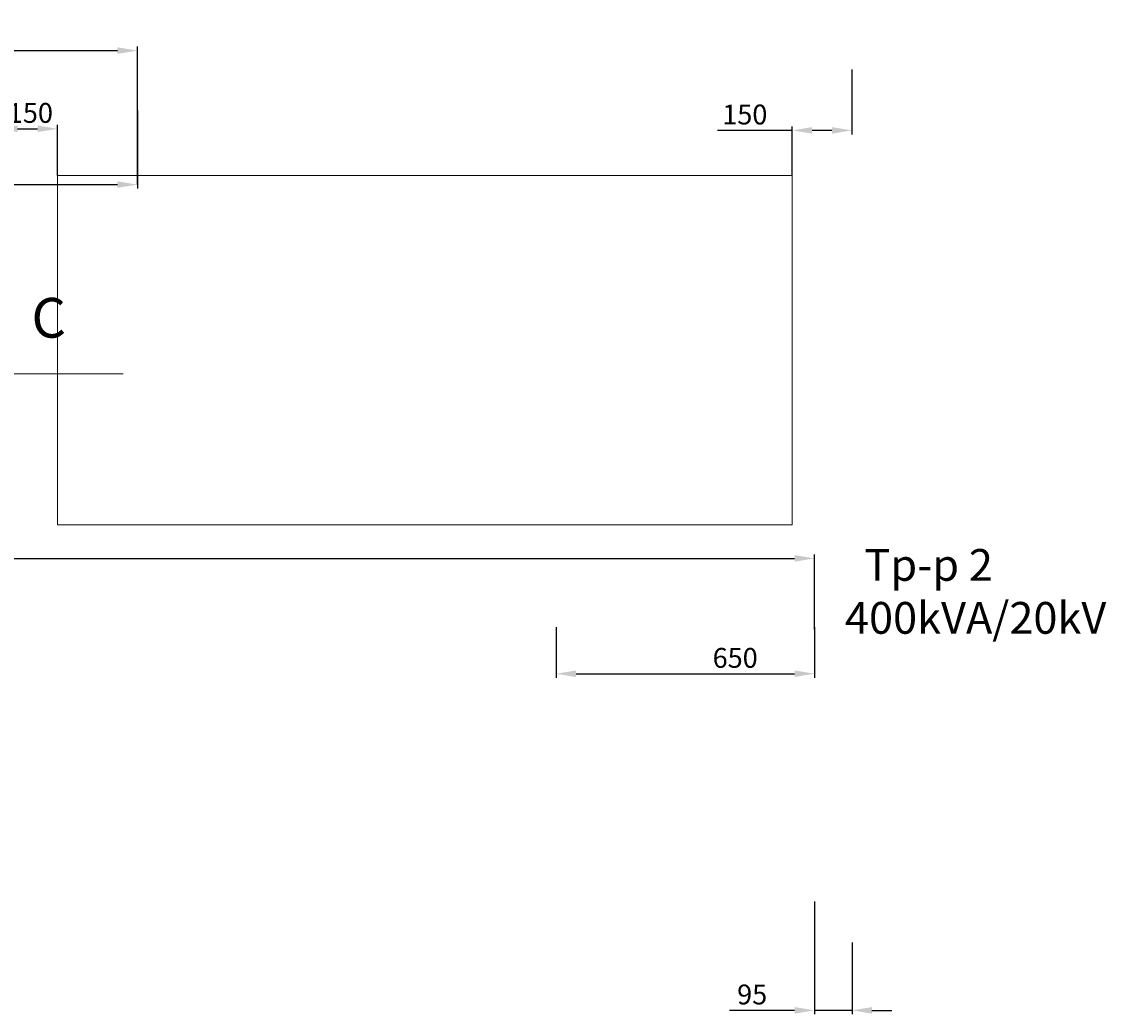
# Model space of a CAD drawing. Units: inches. Extents: x -71190 to 29906, y -7448 to 16677.
# Drawn here: x 27175 to 29906, y 12690 to 15190 of the extents above; entities that cross this region are included whole.
import ezdxf

# ---------------------------------------------------------------- set-up
doc = ezdxf.new("R2010")
doc.units = ezdxf.units.IN
doc.header["$MEASUREMENT"] = 0
doc.layers.add('Aparatura', color=7, linetype='Continuous')
doc.styles.get("Standard").update_dxf_attribs({"font": 'txt.shx', "height": 50})
doc.dimstyles.get("Standard").update_dxf_attribs({"dimtxt": 0.18, "dimasz": 50, "dimexe": 10, "dimexo": 0, "dimgap": 15, "dimtad": 1, "dimdec": 0, "dimzin": 0, "dimdsep": 46, "dimtxsty": 'Standard', "dimcen": 15, "dimclrd": 256, "dimadec": 0, "dimazin": 0, "dimtfac": 1, "dimtdec": 0, "dimtmove": 0, "dimatfit": 3, "dimfxl": 1, "dimtolj": 1, "dimtzin": 0, "dimarcsym": 0})

# ---------------------------------------------------------------- blocks, each defined once
blk = doc.blocks.new('*D75')
at = {"layer": 'Aparatura', "color": 0, "lineweight": -2, "transparency": 16777216}
for p, q in [((22481.3, 13661.2), (22481.3, 13848.5)), ((29171.3, 13659.4), (29171.3, 13848.5))]:
    blk.add_line(p, q, dxfattribs=at)
at = {"layer": 'Aparatura', "lineweight": -2, "transparency": 16777216}
blk.add_line((22531.3, 13838.5), (29121.3, 13838.5), dxfattribs=at)
at = {"layer": 'Aparatura', "lineweight": 20, "transparency": 16777216}
for points in [[(22531.3, 13846.8), (22531.3, 13830.1), (22481.3, 13838.5)], [(29121.3, 13846.8), (29121.3, 13830.1), (29171.3, 13838.5)]]:
    blk.add_solid(points, dxfattribs=at)
at = {"layer": 'Defpoints', "color": 0, "lineweight": 20, "transparency": 16777216}
for p in [(29171.3, 13838.5), (22481.3, 13661.2), (29171.3, 13659.4)]:
    blk.add_point(p, dxfattribs=at)
at = {"layer": 'Aparatura', "color": 0, "lineweight": 20, "transparency": 16777216, "insert": (25826.3, 13878.5), "char_height": 50, "attachment_point": 5}
blk.add_mtext('\\A1;6690', dxfattribs=at)
blk = doc.blocks.new('*D77')
at = {"layer": 'Aparatura', "color": 0, "lineweight": -2, "transparency": 16777216}
for p, q in [((29171.4, 12974.3), (29171.4, 12690.1)), ((29266.3, 12870.7), (29266.3, 12690.1))]:
    blk.add_line(p, q, dxfattribs=at)
at = {"layer": 'Aparatura', "lineweight": -2, "transparency": 16777216}
for p, q in [((29121.4, 12700.1), (28958, 12700.1)), ((29266.3, 12700.1), (29171.4, 12700.1)), ((29316.3, 12700.1), (29366.3, 12700.1))]:
    blk.add_line(p, q, dxfattribs=at)
at = {"layer": 'Aparatura', "lineweight": 20, "transparency": 16777216}
for points in [[(29121.4, 12708.4), (29121.4, 12691.7), (29171.4, 12700.1)], [(29316.3, 12708.4), (29316.3, 12691.7), (29266.3, 12700.1)]]:
    blk.add_solid(points, dxfattribs=at)
at = {"layer": 'Defpoints', "color": 0, "lineweight": 20, "transparency": 16777216}
for p in [(29171.4, 12974.3), (29266.3, 12870.7), (29266.3, 12700.1)]:
    blk.add_point(p, dxfattribs=at)
at = {"layer": 'Aparatura', "color": 0, "lineweight": 20, "transparency": 16777216, "insert": (29014.7, 12740.1), "char_height": 50, "attachment_point": 5}
blk.add_mtext('\\A1;95', dxfattribs=at)
blk = doc.blocks.new('*D78')
at = {"layer": 'Aparatura', "color": 0, "lineweight": -2, "transparency": 16777216}
for p, q in [((27115.1, 15070.2), (27115.1, 14910.5)), ((27265.4, 14802.8), (27265.4, 14930.5))]:
    blk.add_line(p, q, dxfattribs=at)
at = {"layer": 'Aparatura', "lineweight": -2, "transparency": 16777216}
blk.add_line((27165.1, 14920.5), (27215.4, 14920.5), dxfattribs=at)
at = {"layer": 'Aparatura', "lineweight": 20, "transparency": 16777216}
for points in [[(27165.1, 14928.9), (27165.1, 14912.2), (27115.1, 14920.5)], [(27215.4, 14928.9), (27215.4, 14912.2), (27265.4, 14920.5)]]:
    blk.add_solid(points, dxfattribs=at)
at = {"layer": 'Defpoints', "color": 0, "lineweight": 20, "transparency": 16777216}
for p in [(27115.1, 15070.2), (27265.4, 14920.5), (27265.4, 14802.8)]:
    blk.add_point(p, dxfattribs=at)
at = {"layer": 'Aparatura', "color": 0, "lineweight": 20, "transparency": 16777216, "insert": (27197.4, 14960.5), "char_height": 50, "attachment_point": 5}
blk.add_mtext('\\A1;150', dxfattribs=at)
blk = doc.blocks.new('*D79')
at = {"layer": 'Aparatura', "color": 0, "lineweight": -2, "transparency": 16777216}
for p, q in [((28521.3, 13664.9), (28521.3, 13537.9)), ((29171.3, 13664.9), (29171.3, 13537.9))]:
    blk.add_line(p, q, dxfattribs=at)
at = {"layer": 'Aparatura', "lineweight": -2, "transparency": 16777216}
blk.add_line((28571.3, 13547.9), (29121.3, 13547.9), dxfattribs=at)
at = {"layer": 'Aparatura', "lineweight": 20, "transparency": 16777216}
for points in [[(28571.3, 13556.3), (28571.3, 13539.6), (28521.3, 13547.9)], [(29121.3, 13556.3), (29121.3, 13539.6), (29171.3, 13547.9)]]:
    blk.add_solid(points, dxfattribs=at)
at = {"layer": 'Defpoints', "color": 0, "lineweight": 20, "transparency": 16777216}
for p in [(28521.3, 13664.9), (29171.3, 13664.9), (29171.3, 13547.9)]:
    blk.add_point(p, dxfattribs=at)
at = {"layer": 'Aparatura', "color": 0, "lineweight": 20, "transparency": 16777216, "insert": (28971.9, 13587.9), "char_height": 50, "attachment_point": 5}
blk.add_mtext('\\A1;650', dxfattribs=at)
blk = doc.blocks.new('*D80')
at = {"layer": 'Aparatura', "color": 0, "lineweight": -2, "transparency": 16777216}
for p, q in [((29265.6, 15070.1), (29265.6, 14906.5)), ((29115.4, 14802.7), (29115.4, 14926.5))]:
    blk.add_line(p, q, dxfattribs=at)
at = {"layer": 'Aparatura', "lineweight": -2, "transparency": 16777216}
for p, q in [((29115.4, 14916.5), (28927, 14916.5)), ((29215.6, 14916.5), (29165.4, 14916.5))]:
    blk.add_line(p, q, dxfattribs=at)
at = {"layer": 'Aparatura', "lineweight": 20, "transparency": 16777216}
for points in [[(29165.4, 14924.8), (29165.4, 14908.2), (29115.4, 14916.5)], [(29215.6, 14924.8), (29215.6, 14908.2), (29265.6, 14916.5)]]:
    blk.add_solid(points, dxfattribs=at)
at = {"layer": 'Defpoints', "color": 0, "lineweight": 20, "transparency": 16777216}
for p in [(29265.6, 15070.1), (29265.6, 14916.5), (29115.4, 14802.7)]:
    blk.add_point(p, dxfattribs=at)
at = {"layer": 'Aparatura', "color": 0, "lineweight": 20, "transparency": 16777216, "insert": (28996.2, 14956.5), "char_height": 50, "attachment_point": 5}
blk.add_mtext('\\A1;150', dxfattribs=at)
blk = doc.blocks.new('*D148')
at = {"layer": 'Aparatura', "color": 0, "lineweight": -2, "transparency": 16777216}
for p, q in [((26266.8, 15179.2), (26266.8, 14770)), ((27466.7, 14966.7), (27466.7, 14770))]:
    blk.add_line(p, q, dxfattribs=at)
at = {"layer": 'Aparatura', "lineweight": -2, "transparency": 16777216}
blk.add_line((26316.8, 14780), (27416.7, 14780), dxfattribs=at)
at = {"layer": 'Aparatura', "lineweight": 20, "transparency": 16777216}
for points in [[(26316.8, 14788.3), (26316.8, 14771.7), (26266.8, 14780)], [(27416.7, 14788.3), (27416.7, 14771.7), (27466.7, 14780)]]:
    blk.add_solid(points, dxfattribs=at)
at = {"layer": 'Defpoints', "color": 0, "lineweight": 20, "transparency": 16777216}
for p in [(26266.8, 15179.2), (27466.7, 14966.7), (27466.7, 14780)]:
    blk.add_point(p, dxfattribs=at)
at = {"layer": 'Aparatura', "color": 0, "lineweight": 20, "transparency": 16777216, "insert": (26866.7, 14820), "char_height": 50, "attachment_point": 5}
blk.add_mtext('\\A1;1200', dxfattribs=at)
blk = doc.blocks.new('*D149')
at = {"layer": 'Aparatura', "color": 0, "lineweight": -2, "transparency": 16777216}
for p, q in [((26716.9, 14780), (26716.9, 15127.5)), ((27466.7, 14780), (27466.7, 15127.5))]:
    blk.add_line(p, q, dxfattribs=at)
at = {"layer": 'Aparatura', "lineweight": -2, "transparency": 16777216}
blk.add_line((26766.9, 15117.5), (27416.7, 15117.5), dxfattribs=at)
at = {"layer": 'Aparatura', "lineweight": 20, "transparency": 16777216}
for points in [[(26766.9, 15125.8), (26766.9, 15109.2), (26716.9, 15117.5)], [(27416.7, 15125.8), (27416.7, 15109.2), (27466.7, 15117.5)]]:
    blk.add_solid(points, dxfattribs=at)
at = {"layer": 'Defpoints', "color": 0, "lineweight": 20, "transparency": 16777216}
for p in [(27466.7, 15117.5), (26716.9, 14780), (27466.7, 14780)]:
    blk.add_point(p, dxfattribs=at)
at = {"layer": 'Aparatura', "color": 0, "lineweight": 20, "transparency": 16777216, "insert": (27085.1, 15157.5), "char_height": 50, "attachment_point": 5}
blk.add_mtext('\\A1;750', dxfattribs=at)

msp = doc.modelspace()

# ---------------------------------------------------------------- linework, layer by layer
at = {"layer": 'Aparatura', "lineweight": 20}
msp.add_line((27046.9, 14303.4), (27430.6, 14303.4), dxfattribs=at)
msp.add_lwpolyline([(29115.4, 14802.8), (29115.4, 13922.8), (27265.4, 13922.8), (27265.4, 14802.8)], close=True, dxfattribs=at)

# ---------------------------------------------------------------- texts
at = {"layer": 'Aparatura', "lineweight": 20, "attachment_point": 1}
for s, insert, char_height, width in [('{\\fTimes New Roman|b1|i0|c0|p18;C}', (27200, 14494.5), 100, 317.748), ('      {\\Fsimplex|c204;Тр-р \\Fsimplex|c0;2\\P}    400kVA/20kV', (29150.5, 13862), 80, 1628.73)]:
    msp.add_mtext(s, dxfattribs=dict(at, insert=insert, char_height=char_height, width=width))

# ---------------------------------------------------------------- dimensions: what is measured, and where the dimension line sits
at = {"layer": 'Aparatura', "color": 2, "lineweight": 20}
dim = msp.add_linear_dim(base=(27466.7, 15117.5), p1=(26716.9, 14780), p2=(27466.7, 14780), dimstyle='Standard', dxfattribs=at)
dim.commit()
dim.dimension.update_dxf_attribs({"geometry": '*D149', "text_midpoint": (27085.1, 15117.5), "dimtype": 160})
at = {"layer": 'Aparatura', "lineweight": 20}
for base, p1, p2, picture, middle in [((27466.7, 14780), (26266.8, 15179.2), (27466.7, 14966.7), '*D148', (26866.7, 14780)), ((27265.4, 14920.5), (27115.1, 15070.2), (27265.4, 14802.8), '*D78', (27197.4, 14920.5)), ((29265.6, 14916.5), (29115.4, 14802.7), (29265.6, 15070.1), '*D80', (28996.2, 14916.5)), ((29171.3, 13838.5), (22481.3, 13661.2), (29171.3, 13659.4), '*D75', (25826.3, 13838.5)), ((29171.3, 13547.9), (28521.3, 13664.9), (29171.3, 13664.9), '*D79', (28971.9, 13547.9)), ((29266.3, 12700.1), (29171.4, 12974.3), (29266.3, 12870.7), '*D77', (29014.7, 12700.1))]:
    dim = msp.add_linear_dim(base=base, p1=p1, p2=p2, dimstyle='Standard', dxfattribs=at)
    dim.commit()
    dim.dimension.update_dxf_attribs({"geometry": picture, "text_midpoint": middle, "dimtype": 160})

doc.saveas('drawing.dxf')
